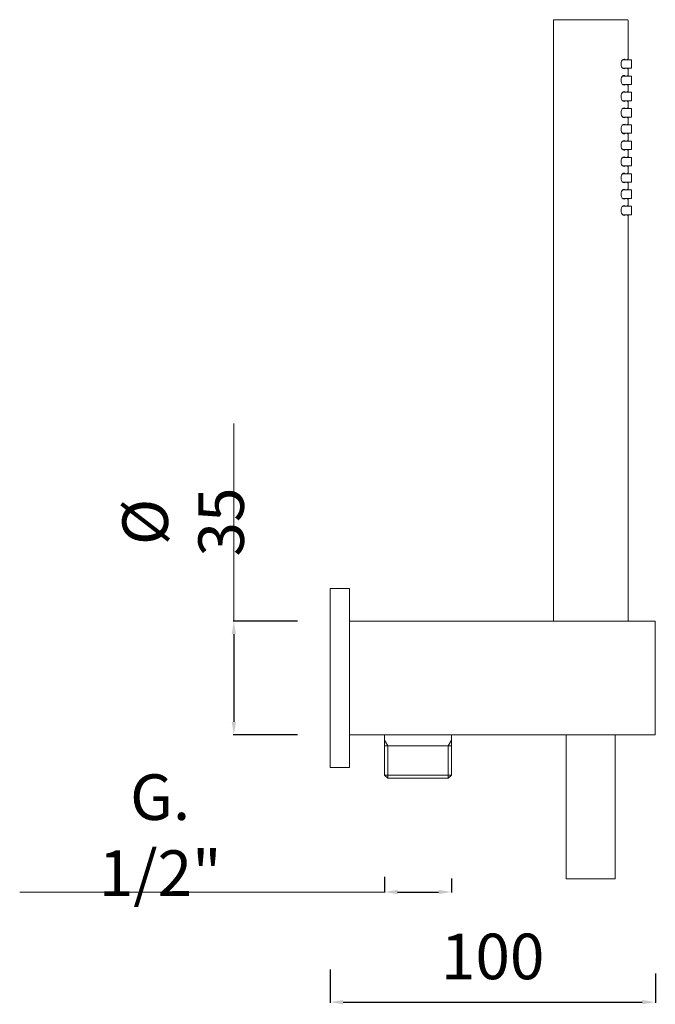
# Model space of a CAD drawing. Units: millimetres. Extents: x 3941 to 4761, y 2875 to 4070.
# Drawn here: x 4190 to 4385, y 3246 to 3548 of the extents above; entities that cross this region are included whole.
import ezdxf

# ---------------------------------------------------------------- set-up
doc = ezdxf.new("R2010")
doc.units = ezdxf.units.MM
doc.header["$MEASUREMENT"] = 0
doc.layers.get('Defpoints').update_dxf_attribs({"lineweight": 15})
for name, color, linetype, lineweight in [('idralica', 53, 'Continuous', 13), ('Livello 1', 7, 'Continuous', 15), ('QUOTE', 6, 'Continuous', 13)]:
    doc.layers.add(name, color=color, linetype=linetype, lineweight=lineweight)
doc.styles.get("Standard").update_dxf_attribs({"font": 'ARIALUNI.TTF'})
doc.dimstyles.get("Standard").update_dxf_attribs({"dimtxt": 0.18, "dimasz": 0.18, "dimexe": 0.18, "dimexo": 0.0625, "dimgap": 0.09, "dimtad": 0, "dimtih": 1, "dimtoh": 1, "dimdec": 4, "dimzin": 0, "dimdsep": 46, "dimtxsty": 'Standard', "dimcen": 0.09, "dimadec": 0, "dimazin": 0, "dimtfac": 1, "dimtdec": 4, "dimtofl": 0, "dimtmove": 0, "dimatfit": 3, "dimfxl": 1, "dimtolj": 1, "dimtzin": 0, "dimarcsym": 0})

# ---------------------------------------------------------------- blocks, each defined once
blk = doc.blocks.new('*D3')
at = {"layer": 'Defpoints', "color": 0, "transparency": 16777216}
for p in [(4285.18, 3266.38), (4385.18, 3265.14), (4385.18, 3246.39)]:
    blk.add_point(p, dxfattribs=at)
at = {"layer": 'QUOTE', "color": 0, "lineweight": -2, "transparency": 16777216}
for p, q in [((4285.18, 3256.38), (4285.18, 3246.21)), ((4385.18, 3255.14), (4385.18, 3246.21)), ((4289.18, 3246.39), (4381.18, 3246.39))]:
    blk.add_line(p, q, dxfattribs=at)
at = {"layer": 'QUOTE', "color": 0, "transparency": 16777216}
for points in [[(4289.18, 3247.05), (4289.18, 3245.72), (4285.18, 3246.39)], [(4381.18, 3247.05), (4381.18, 3245.72), (4385.18, 3246.39)]]:
    blk.add_solid(points, dxfattribs=at)
at = {"layer": 'QUOTE', "color": 0, "transparency": 16777216, "insert": (4335.18, 3260.42), "char_height": 10, "attachment_point": 5}
blk.add_mtext('\\A1;{\\H1.4x;100}', dxfattribs=at)
blk = doc.blocks.new('*D4')
at = {"layer": 'Defpoints', "color": 0, "transparency": 16777216}
for p in [(4285.18, 3363.44), (4255.62, 3328.44), (4285.18, 3328.44)]:
    blk.add_point(p, dxfattribs=at)
at = {"layer": 'QUOTE', "color": 0, "lineweight": -2, "transparency": 16777216}
for p, q in [((4275.18, 3363.44), (4255.44, 3363.44)), ((4255.62, 3359.44), (4255.62, 3332.44)), ((4275.18, 3328.44), (4255.44, 3328.44))]:
    blk.add_line(p, q, dxfattribs=at)
at = {"layer": 'QUOTE', "color": 0, "transparency": 16777216}
for points in [[(4254.96, 3359.44), (4256.29, 3359.44), (4255.62, 3363.44)], [(4254.96, 3332.44), (4256.29, 3332.44), (4255.62, 3328.44)]]:
    blk.add_solid(points, dxfattribs=at)
at = {"layer": 'QUOTE', "color": 0, "transparency": 16777216, "insert": (4240.04, 3393.85), "char_height": 10, "attachment_point": 5, "rotation": 90}
blk.add_mtext('\\A1;{\\H1.4x;%%C 35}', dxfattribs=at)
blk = doc.blocks.new('*D5')
at = {"layer": 'Defpoints', "color": 0, "transparency": 16777216}
for p in [(4301.93, 3294.85), (4322.53, 3294.36), (4322.53, 3280.21)]:
    blk.add_point(p, dxfattribs=at)
at = {"layer": 'QUOTE', "color": 0, "lineweight": -2, "transparency": 16777216}
for p, q in [((4301.93, 3284.85), (4301.93, 3280.03)), ((4322.53, 3284.36), (4322.53, 3280.03)), ((4305.93, 3280.21), (4318.53, 3280.21))]:
    blk.add_line(p, q, dxfattribs=at)
at = {"layer": 'QUOTE', "color": 0, "transparency": 16777216}
for points in [[(4305.93, 3280.88), (4305.93, 3279.54), (4301.93, 3280.21)], [(4318.53, 3280.88), (4318.53, 3279.54), (4322.53, 3280.21)]]:
    blk.add_solid(points, dxfattribs=at)
at = {"layer": 'QUOTE', "color": 0, "transparency": 16777216, "insert": (4232.97, 3297.68), "char_height": 10, "attachment_point": 5}
blk.add_mtext('\\A1;{\\H1.4x;G. 1/2"}', dxfattribs=at)

msp = doc.modelspace()

# ---------------------------------------------------------------- linework, layer by layer
at = {"layer": 'idralica'}
for p, q in [((4301.926, 3328.44), (4301.926, 3316.14)), ((4302.926, 3325.14), (4301.926, 3326.872)), ((4321.526, 3325.14), (4322.526, 3326.872)), ((4322.526, 3328.44), (4322.526, 3316.14)), ((4301.926, 3325.14), (4322.526, 3325.14)), ((4302.926, 3315.14), (4302.926, 3325.14)), ((4321.526, 3315.14), (4321.526, 3325.14)), ((4301.926, 3316.14), (4302.926, 3315.14)), ((4301.926, 3316.14), (4322.526, 3316.14)), ((4302.926, 3315.14), (4321.526, 3315.14)), ((4322.526, 3316.14), (4321.526, 3315.14))]:
    msp.add_line(p, q, dxfattribs=at)
at = {"layer": 'Livello 1'}
for p, q in [((4353.827, 3547.84), (4353.827, 3363.44)), ((4376.527, 3548.14), (4354.127, 3548.14)), ((4376.827, 3547.84), (4376.827, 3535.84)), ((4374.684, 3534.974), (4374.817, 3535.376)), ((4374.817, 3535.376), (4375.024, 3535.715)), ((4375.024, 3535.715), (4375.283, 3535.952)), ((4375.16, 3535.84), (4377.808, 3535.84)), ((4375.283, 3535.952), (4375.558, 3536.04)), ((4375.558, 3536.04), (4375.786, 3535.965)), ((4375.786, 3535.965), (4375.89, 3535.84)), ((4376.553, 3535.84), (4376.649, 3536.016)), ((4376.649, 3536.016), (4376.693, 3536.039)), ((4376.693, 3536.039), (4376.73, 3536.017)), ((4376.73, 3536.017), (4376.783, 3535.84)), ((4376.783, 3535.84), (4376.783, 3535.84)), ((4377.808, 3535.839), (4377.808, 3533.24)), ((4374.637, 3534.54), (4374.684, 3534.974)), ((4374.683, 3534.111), (4374.637, 3534.54)), ((4374.816, 3533.706), (4374.683, 3534.111)), ((4375.024, 3533.364), (4374.816, 3533.706)), ((4375.282, 3533.128), (4375.024, 3533.364)), ((4375.16, 3533.24), (4377.808, 3533.24)), ((4375.559, 3533.04), (4375.282, 3533.128)), ((4375.785, 3533.115), (4375.559, 3533.04)), ((4375.89, 3533.24), (4375.785, 3533.115)), ((4376.648, 3533.064), (4376.553, 3533.24)), ((4376.693, 3533.041), (4376.648, 3533.064)), ((4376.729, 3533.062), (4376.693, 3533.041)), ((4376.783, 3533.239), (4376.729, 3533.062)), ((4376.783, 3533.24), (4376.783, 3533.239)), ((4376.827, 3533.24), (4376.827, 3530.84)), ((4374.637, 3529.54), (4374.684, 3529.974)), ((4374.683, 3529.111), (4374.637, 3529.54)), ((4374.684, 3529.974), (4374.817, 3530.376)), ((4374.817, 3530.376), (4375.024, 3530.715)), ((4375.024, 3530.715), (4375.283, 3530.952)), ((4375.16, 3530.84), (4377.808, 3530.84)), ((4375.283, 3530.952), (4375.558, 3531.04)), ((4375.558, 3531.04), (4375.786, 3530.965)), ((4375.786, 3530.965), (4375.89, 3530.84)), ((4376.553, 3530.84), (4376.649, 3531.016)), ((4376.649, 3531.016), (4376.693, 3531.039)), ((4376.693, 3531.039), (4376.73, 3531.017)), ((4376.73, 3531.017), (4376.783, 3530.84)), ((4376.783, 3530.84), (4376.783, 3530.84)), ((4377.808, 3530.839), (4377.808, 3528.24)), ((4374.816, 3528.706), (4374.683, 3529.111)), ((4375.024, 3528.364), (4374.816, 3528.706)), ((4375.282, 3528.128), (4375.024, 3528.364)), ((4375.16, 3528.24), (4377.808, 3528.24)), ((4375.559, 3528.04), (4375.282, 3528.128)), ((4375.785, 3528.115), (4375.559, 3528.04)), ((4375.89, 3528.24), (4375.785, 3528.115)), ((4376.648, 3528.064), (4376.553, 3528.24)), ((4376.693, 3528.041), (4376.648, 3528.064)), ((4376.729, 3528.062), (4376.693, 3528.041)), ((4376.783, 3528.239), (4376.729, 3528.062)), ((4376.783, 3528.24), (4376.783, 3528.239)), ((4376.827, 3528.24), (4376.827, 3525.84)), ((4374.637, 3524.54), (4374.684, 3524.974)), ((4374.683, 3524.111), (4374.637, 3524.54)), ((4374.816, 3523.706), (4374.683, 3524.111)), ((4374.684, 3524.974), (4374.817, 3525.376)), ((4375.024, 3523.364), (4374.816, 3523.706)), ((4374.817, 3525.376), (4375.024, 3525.715)), ((4375.024, 3525.715), (4375.283, 3525.952)), ((4375.282, 3523.128), (4375.024, 3523.364)), ((4375.16, 3525.84), (4377.808, 3525.84)), ((4375.16, 3523.24), (4377.808, 3523.24)), ((4375.283, 3525.952), (4375.558, 3526.04)), ((4375.558, 3526.04), (4375.786, 3525.965)), ((4375.89, 3523.24), (4375.785, 3523.115)), ((4375.786, 3525.965), (4375.89, 3525.84)), ((4376.553, 3525.84), (4376.649, 3526.016)), ((4376.648, 3523.064), (4376.553, 3523.24)), ((4376.649, 3526.016), (4376.693, 3526.039)), ((4376.693, 3526.039), (4376.73, 3526.017)), ((4376.783, 3523.239), (4376.729, 3523.062)), ((4376.73, 3526.017), (4376.783, 3525.84)), ((4376.783, 3525.84), (4376.783, 3525.84)), ((4376.783, 3523.24), (4376.783, 3523.239)), ((4376.827, 3523.24), (4376.827, 3520.84)), ((4377.808, 3525.839), (4377.808, 3523.24)), ((4374.684, 3519.974), (4374.817, 3520.376)), ((4374.817, 3520.376), (4375.024, 3520.715)), ((4375.024, 3520.715), (4375.283, 3520.952)), ((4375.16, 3520.84), (4377.808, 3520.84)), ((4375.559, 3523.04), (4375.282, 3523.128)), ((4375.283, 3520.952), (4375.558, 3521.04)), ((4375.558, 3521.04), (4375.786, 3520.965)), ((4375.785, 3523.115), (4375.559, 3523.04)), ((4375.786, 3520.965), (4375.89, 3520.84)), ((4376.553, 3520.84), (4376.649, 3521.016)), ((4376.693, 3523.041), (4376.648, 3523.064)), ((4376.649, 3521.016), (4376.693, 3521.039)), ((4376.729, 3523.062), (4376.693, 3523.041)), ((4376.693, 3521.039), (4376.73, 3521.017)), ((4376.73, 3521.017), (4376.783, 3520.84)), ((4376.783, 3520.84), (4376.783, 3520.84)), ((4377.808, 3520.839), (4377.808, 3518.24)), ((4374.637, 3519.54), (4374.684, 3519.974)), ((4374.683, 3519.111), (4374.637, 3519.54)), ((4374.816, 3518.706), (4374.683, 3519.111)), ((4375.024, 3518.364), (4374.816, 3518.706)), ((4375.282, 3518.128), (4375.024, 3518.364)), ((4375.16, 3518.24), (4377.808, 3518.24)), ((4375.559, 3518.04), (4375.282, 3518.128)), ((4375.785, 3518.115), (4375.559, 3518.04)), ((4375.89, 3518.24), (4375.785, 3518.115)), ((4376.648, 3518.064), (4376.553, 3518.24)), ((4376.693, 3518.041), (4376.648, 3518.064)), ((4376.729, 3518.062), (4376.693, 3518.041)), ((4376.783, 3518.239), (4376.729, 3518.062)), ((4376.783, 3518.24), (4376.783, 3518.239)), ((4376.827, 3518.24), (4376.827, 3515.84)), ((4374.637, 3514.54), (4374.684, 3514.974)), ((4374.683, 3514.111), (4374.637, 3514.54)), ((4374.684, 3514.974), (4374.817, 3515.376)), ((4374.817, 3515.376), (4375.024, 3515.715)), ((4375.024, 3515.715), (4375.283, 3515.952)), ((4375.16, 3515.84), (4377.808, 3515.84)), ((4375.283, 3515.952), (4375.558, 3516.04)), ((4375.558, 3516.04), (4375.786, 3515.965)), ((4375.786, 3515.965), (4375.89, 3515.84)), ((4376.553, 3515.84), (4376.649, 3516.016)), ((4376.649, 3516.016), (4376.693, 3516.039)), ((4376.693, 3516.039), (4376.73, 3516.017)), ((4376.73, 3516.017), (4376.783, 3515.84)), ((4376.783, 3515.84), (4376.783, 3515.84)), ((4377.808, 3515.839), (4377.808, 3513.24)), ((4374.816, 3513.706), (4374.683, 3514.111)), ((4375.024, 3513.364), (4374.816, 3513.706)), ((4375.282, 3513.128), (4375.024, 3513.364)), ((4375.16, 3513.24), (4377.808, 3513.24)), ((4375.559, 3513.04), (4375.282, 3513.128)), ((4375.785, 3513.115), (4375.559, 3513.04)), ((4375.89, 3513.24), (4375.785, 3513.115)), ((4376.648, 3513.064), (4376.553, 3513.24)), ((4376.693, 3513.041), (4376.648, 3513.064)), ((4376.729, 3513.062), (4376.693, 3513.041)), ((4376.783, 3513.239), (4376.729, 3513.062)), ((4376.783, 3513.24), (4376.783, 3513.239)), ((4376.827, 3513.24), (4376.827, 3510.84)), ((4374.637, 3509.54), (4374.684, 3509.974)), ((4374.683, 3509.111), (4374.637, 3509.54)), ((4374.816, 3508.706), (4374.683, 3509.111)), ((4374.684, 3509.974), (4374.817, 3510.376)), ((4375.024, 3508.364), (4374.816, 3508.706)), ((4374.817, 3510.376), (4375.024, 3510.715)), ((4375.024, 3510.715), (4375.283, 3510.952)), ((4375.282, 3508.128), (4375.024, 3508.364)), ((4375.16, 3510.84), (4377.808, 3510.84)), ((4375.16, 3508.24), (4377.808, 3508.24)), ((4375.559, 3508.04), (4375.282, 3508.128)), ((4375.283, 3510.952), (4375.558, 3511.04)), ((4375.558, 3511.04), (4375.786, 3510.965)), ((4375.785, 3508.115), (4375.559, 3508.04)), ((4375.89, 3508.24), (4375.785, 3508.115)), ((4375.786, 3510.965), (4375.89, 3510.84)), ((4376.553, 3510.84), (4376.649, 3511.016)), ((4376.648, 3508.064), (4376.553, 3508.24)), ((4376.649, 3511.016), (4376.693, 3511.039)), ((4376.693, 3511.039), (4376.73, 3511.017)), ((4376.783, 3508.239), (4376.729, 3508.062)), ((4376.73, 3511.017), (4376.783, 3510.84)), ((4376.783, 3510.84), (4376.783, 3510.84)), ((4376.783, 3508.24), (4376.783, 3508.239)), ((4376.827, 3508.24), (4376.827, 3505.84)), ((4377.808, 3510.839), (4377.808, 3508.24)), ((4374.684, 3504.974), (4374.817, 3505.376)), ((4374.817, 3505.376), (4375.024, 3505.715)), ((4375.024, 3505.715), (4375.283, 3505.952)), ((4375.16, 3505.84), (4377.808, 3505.84)), ((4375.283, 3505.952), (4375.558, 3506.04)), ((4375.558, 3506.04), (4375.786, 3505.965)), ((4375.786, 3505.965), (4375.89, 3505.84)), ((4376.553, 3505.84), (4376.649, 3506.016)), ((4376.693, 3508.041), (4376.648, 3508.064)), ((4376.649, 3506.016), (4376.693, 3506.039)), ((4376.729, 3508.062), (4376.693, 3508.041)), ((4376.693, 3506.039), (4376.73, 3506.017)), ((4376.73, 3506.017), (4376.783, 3505.84)), ((4376.783, 3505.84), (4376.783, 3505.84)), ((4377.808, 3505.839), (4377.808, 3503.24)), ((4374.637, 3504.54), (4374.684, 3504.974)), ((4374.683, 3504.111), (4374.637, 3504.54)), ((4374.816, 3503.706), (4374.683, 3504.111)), ((4375.024, 3503.364), (4374.816, 3503.706)), ((4375.282, 3503.128), (4375.024, 3503.364)), ((4375.16, 3503.24), (4377.808, 3503.24)), ((4375.559, 3503.04), (4375.282, 3503.128)), ((4375.785, 3503.115), (4375.559, 3503.04)), ((4375.89, 3503.24), (4375.785, 3503.115)), ((4376.648, 3503.064), (4376.553, 3503.24)), ((4376.693, 3503.041), (4376.648, 3503.064)), ((4376.729, 3503.062), (4376.693, 3503.041)), ((4376.783, 3503.239), (4376.729, 3503.062)), ((4376.783, 3503.24), (4376.783, 3503.239)), ((4376.827, 3503.24), (4376.827, 3500.84)), ((4374.637, 3499.54), (4374.684, 3499.974)), ((4374.683, 3499.111), (4374.637, 3499.54)), ((4374.816, 3498.706), (4374.683, 3499.111)), ((4374.684, 3499.974), (4374.817, 3500.376)), ((4374.817, 3500.376), (4375.024, 3500.715)), ((4375.024, 3500.715), (4375.283, 3500.952)), ((4375.16, 3500.84), (4377.808, 3500.84)), ((4375.283, 3500.952), (4375.558, 3501.04)), ((4375.558, 3501.04), (4375.786, 3500.965)), ((4375.786, 3500.965), (4375.89, 3500.84)), ((4376.553, 3500.84), (4376.649, 3501.016)), ((4376.649, 3501.016), (4376.693, 3501.039)), ((4376.693, 3501.039), (4376.73, 3501.018)), ((4376.73, 3501.018), (4376.783, 3500.84)), ((4376.783, 3500.84), (4376.783, 3500.84)), ((4377.808, 3500.839), (4377.808, 3498.24)), ((4375.024, 3498.364), (4374.816, 3498.706)), ((4375.282, 3498.128), (4375.024, 3498.364)), ((4375.16, 3498.24), (4377.808, 3498.24)), ((4375.559, 3498.04), (4375.282, 3498.128)), ((4375.283, 3495.952), (4375.558, 3496.04)), ((4375.558, 3496.04), (4375.786, 3495.965)), ((4375.785, 3498.115), (4375.559, 3498.04)), ((4375.89, 3498.24), (4375.785, 3498.115)), ((4376.648, 3498.064), (4376.553, 3498.24)), ((4376.553, 3495.84), (4376.649, 3496.016)), ((4376.693, 3498.041), (4376.648, 3498.064)), ((4376.649, 3496.016), (4376.693, 3496.039)), ((4376.729, 3498.062), (4376.693, 3498.041)), ((4376.693, 3496.039), (4376.73, 3496.017)), ((4376.783, 3498.239), (4376.729, 3498.062)), ((4376.73, 3496.017), (4376.783, 3495.84)), ((4376.783, 3498.24), (4376.783, 3498.239)), ((4376.827, 3498.24), (4376.827, 3495.84)), ((4374.637, 3494.54), (4374.684, 3494.974)), ((4374.683, 3494.111), (4374.637, 3494.54)), ((4374.816, 3493.706), (4374.683, 3494.111)), ((4374.684, 3494.974), (4374.817, 3495.376)), ((4375.024, 3493.364), (4374.816, 3493.706)), ((4374.817, 3495.376), (4375.024, 3495.715)), ((4375.024, 3495.715), (4375.283, 3495.952)), ((4375.282, 3493.128), (4375.024, 3493.364)), ((4375.16, 3495.84), (4377.808, 3495.84)), ((4375.16, 3493.24), (4377.808, 3493.24)), ((4375.559, 3493.04), (4375.282, 3493.128)), ((4375.785, 3493.115), (4375.559, 3493.04)), ((4375.89, 3493.24), (4375.785, 3493.115)), ((4375.786, 3495.965), (4375.89, 3495.84)), ((4376.648, 3493.064), (4376.553, 3493.24)), ((4376.693, 3493.041), (4376.648, 3493.064)), ((4376.729, 3493.062), (4376.693, 3493.041)), ((4376.783, 3493.239), (4376.729, 3493.062)), ((4376.783, 3495.84), (4376.783, 3495.84)), ((4376.783, 3493.24), (4376.783, 3493.239)), ((4376.827, 3493.24), (4376.827, 3490.84)), ((4377.808, 3495.839), (4377.808, 3493.24)), ((4374.637, 3489.54), (4374.684, 3489.974)), ((4374.684, 3489.974), (4374.817, 3490.376)), ((4374.817, 3490.376), (4375.024, 3490.715)), ((4375.024, 3490.715), (4375.283, 3490.952)), ((4375.16, 3490.84), (4377.808, 3490.84)), ((4375.283, 3490.952), (4375.558, 3491.04)), ((4375.558, 3491.04), (4375.786, 3490.965)), ((4375.786, 3490.965), (4375.89, 3490.84)), ((4376.553, 3490.84), (4376.649, 3491.016)), ((4376.649, 3491.016), (4376.693, 3491.039)), ((4376.693, 3491.039), (4376.73, 3491.017)), ((4376.73, 3491.017), (4376.783, 3490.84)), ((4376.783, 3490.84), (4376.783, 3490.84)), ((4377.808, 3490.839), (4377.808, 3488.24)), ((4374.683, 3489.111), (4374.637, 3489.54)), ((4374.816, 3488.706), (4374.683, 3489.111)), ((4375.024, 3488.364), (4374.816, 3488.706)), ((4375.282, 3488.128), (4375.024, 3488.364)), ((4375.16, 3488.24), (4377.808, 3488.24)), ((4375.559, 3488.04), (4375.282, 3488.128)), ((4375.785, 3488.115), (4375.559, 3488.04)), ((4375.89, 3488.24), (4375.785, 3488.115)), ((4376.648, 3488.064), (4376.553, 3488.24)), ((4376.693, 3488.041), (4376.648, 3488.064)), ((4376.729, 3488.062), (4376.693, 3488.041)), ((4376.783, 3488.239), (4376.729, 3488.062)), ((4376.783, 3488.24), (4376.783, 3488.239)), ((4376.827, 3488.24), (4376.827, 3363.44)), ((4285.176, 3373.44), (4291.176, 3373.44)), ((4285.176, 3318.44), (4285.176, 3373.44)), ((4291.176, 3373.44), (4291.176, 3318.44)), ((4291.176, 3363.44), (4385.176, 3363.44)), ((4385.176, 3363.44), (4385.176, 3328.44)), ((4345.95, 3328.44), (4291.176, 3328.44)), ((4357.792, 3328.44), (4345.95, 3328.44)), ((4385.176, 3328.44), (4372.792, 3328.44)), ((4291.176, 3318.44), (4285.176, 3318.44))]:
    msp.add_line(p, q, dxfattribs=at)
msp.add_lwpolyline([(4357.792, 3328.44), (4372.792, 3328.44), (4372.792, 3284.294), (4357.792, 3284.294)], close=True, dxfattribs=at)
for points in [[(4354.127, 3548.14), (4353.961, 3548.14), (4353.827, 3548.006), (4353.827, 3547.84)], [(4376.827, 3547.84), (4376.827, 3548.006), (4376.693, 3548.14), (4376.527, 3548.14)]]:
    msp.add_open_spline(points, degree=3, dxfattribs=at)
at = {"layer": 'QUOTE'}
for p, q in [((4255.622, 3363.44), (4255.622, 3424.086)), ((4301.926, 3280.209), (4189.785, 3280.209))]:
    msp.add_line(p, q, dxfattribs=at)

# ---------------------------------------------------------------- dimensions: what is measured, and where the dimension line sits
dim = msp.add_linear_dim(base=(4255.622, 3328.44), p1=(4285.176, 3363.44), p2=(4285.176, 3328.44), angle=90, text='{\\H1.4x;%%C <>}', dimstyle='Standard', override={"dimtxt": 10, "dimasz": 4, "dimexo": 10, "dimgap": 1, "dimtad": 1, "dimtih": 0, "dimtoh": 0, "dimdec": 0, "dimtdec": 0, "dimtmove": 2}, dxfattribs=at)
dim.commit()
dim.dimension.update_dxf_attribs({"geometry": '*D4', "text_midpoint": (4240.037, 3393.853), "dimtype": 160})
for base, p1, p2, text, picture, middle in [((4322.526, 3280.209), (4301.926, 3294.853), (4322.526, 3294.359), '{\\H1.4x;G. 1/2"}', '*D5', (4232.968, 3297.685)), ((4385.176, 3246.386), (4285.176, 3266.378), (4385.176, 3265.138), '{\\H1.4x;<>}', '*D3', (4335.176, 3260.415))]:
    dim = msp.add_linear_dim(base=base, p1=p1, p2=p2, text=text, dimstyle='Standard', override={"dimtxt": 10, "dimasz": 4, "dimexo": 10, "dimgap": 1, "dimtad": 1, "dimdec": 0, "dimtdec": 0, "dimtmove": 2}, dxfattribs=at)
    dim.commit()
    dim.dimension.update_dxf_attribs({"geometry": picture, "text_midpoint": middle, "dimtype": 160})

doc.saveas('drawing.dxf')
